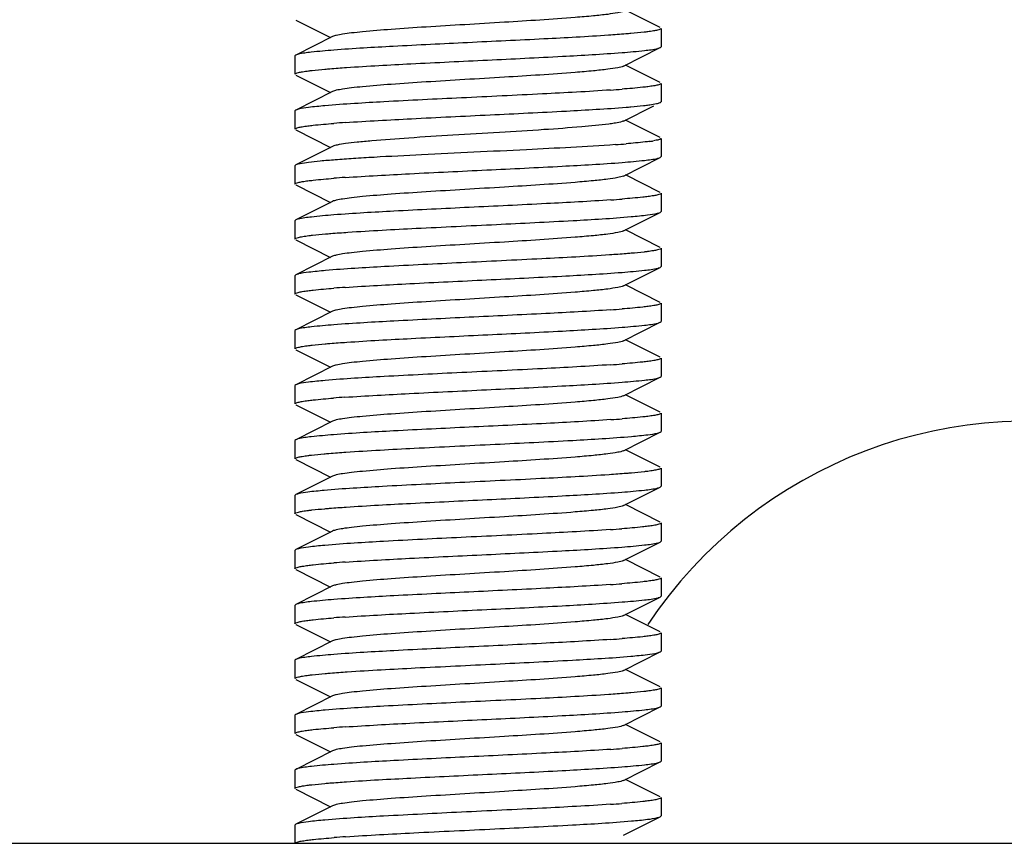
# Model space of a CAD drawing. Units: millimetres. Extents: x 30870 to 42219, y 2595 to 7877.
# Drawn here: x 35924 to 35950, y 6702 to 6724 of the extents above; entities that cross this region are included whole.
import ezdxf

# ---------------------------------------------------------------- set-up
doc = ezdxf.new("R2010")
doc.units = ezdxf.units.MM

msp = doc.modelspace()

# ---------------------------------------------------------------- linework, layer by layer
for p, q in [((35941.041, 6723.98), (35940.092, 6724.457)), ((35931.086, 6724.185), (35932.036, 6723.707)), ((35941.064, 6723.957), (35941.064, 6723.457)), ((35932.092, 6723.736), (35931.086, 6723.23)), ((35940.035, 6722.929), (35941.041, 6723.435)), ((35941.041, 6723.435), (35941.064, 6723.457)), ((35931.086, 6723.23), (35931.064, 6723.207)), ((35931.064, 6723.207), (35931.064, 6722.707)), ((35941.041, 6722.48), (35940.092, 6722.957)), ((35931.086, 6722.685), (35932.036, 6722.207)), ((35941.064, 6722.457), (35941.064, 6721.957)), ((35932.092, 6722.236), (35931.086, 6721.73)), ((35940.035, 6721.429), (35940.864, 6721.846)), ((35931.086, 6721.73), (35931.064, 6721.707)), ((35931.064, 6721.707), (35931.064, 6721.207)), ((35941.041, 6720.98), (35940.092, 6721.457)), ((35931.086, 6721.185), (35932.036, 6720.707)), ((35941.064, 6720.957), (35941.064, 6720.457)), ((35932.092, 6720.736), (35931.086, 6720.23)), ((35940.035, 6719.929), (35941.041, 6720.435)), ((35941.041, 6720.435), (35941.064, 6720.457)), ((35931.086, 6720.23), (35931.064, 6720.207)), ((35931.064, 6720.207), (35931.064, 6719.707)), ((35941.041, 6719.48), (35940.092, 6719.957)), ((35931.086, 6719.685), (35932.036, 6719.207)), ((35941.064, 6719.457), (35941.064, 6718.957)), ((35932.092, 6719.236), (35931.086, 6718.73)), ((35940.035, 6718.429), (35941.041, 6718.935)), ((35941.041, 6718.935), (35941.064, 6718.957)), ((35931.086, 6718.73), (35931.064, 6718.707)), ((35931.064, 6718.707), (35931.064, 6718.207)), ((35941.041, 6717.98), (35940.092, 6718.457)), ((35931.086, 6718.185), (35932.036, 6717.707)), ((35932.092, 6717.736), (35931.086, 6717.23)), ((35941.064, 6717.957), (35941.064, 6717.457)), ((35941.041, 6717.435), (35941.064, 6717.457)), ((35931.086, 6717.23), (35931.064, 6717.207)), ((35931.064, 6717.207), (35931.064, 6716.707)), ((35940.035, 6716.929), (35941.041, 6717.435)), ((35941.041, 6716.48), (35940.092, 6716.957)), ((35931.086, 6716.685), (35932.036, 6716.207)), ((35941.064, 6716.457), (35941.064, 6715.957)), ((35932.092, 6716.236), (35931.086, 6715.73)), ((35940.035, 6715.429), (35941.041, 6715.935)), ((35941.041, 6715.935), (35941.064, 6715.957)), ((35931.086, 6715.73), (35931.064, 6715.707)), ((35931.064, 6715.707), (35931.064, 6715.207)), ((35941.041, 6714.98), (35940.092, 6715.457)), ((35931.086, 6715.185), (35932.036, 6714.707)), ((35941.064, 6714.957), (35941.064, 6714.457)), ((35932.092, 6714.736), (35931.086, 6714.23)), ((35931.086, 6714.23), (35931.064, 6714.207)), ((35940.035, 6713.929), (35941.041, 6714.435)), ((35941.041, 6714.435), (35941.064, 6714.457)), ((35931.064, 6714.207), (35931.064, 6713.707)), ((35941.041, 6713.48), (35940.092, 6713.957)), ((35931.086, 6713.685), (35932.036, 6713.207)), ((35941.064, 6713.457), (35941.064, 6712.957)), ((35932.092, 6713.236), (35931.086, 6712.73)), ((35940.035, 6712.429), (35941.041, 6712.935)), ((35941.041, 6712.935), (35941.064, 6712.957)), ((35931.086, 6712.73), (35931.064, 6712.707)), ((35931.064, 6712.707), (35931.064, 6712.207)), ((35941.041, 6711.98), (35940.092, 6712.457)), ((35931.086, 6712.185), (35932.036, 6711.707)), ((35941.064, 6711.957), (35941.064, 6711.457)), ((35932.092, 6711.736), (35931.086, 6711.23)), ((35940.035, 6710.929), (35941.041, 6711.435)), ((35941.041, 6711.435), (35941.064, 6711.457)), ((35931.086, 6711.23), (35931.064, 6711.207)), ((35931.064, 6711.207), (35931.064, 6710.707)), ((35941.041, 6710.48), (35940.092, 6710.957)), ((35931.086, 6710.685), (35932.036, 6710.207)), ((35941.064, 6710.457), (35941.064, 6709.957)), ((35932.092, 6710.236), (35931.086, 6709.73)), ((35940.035, 6709.429), (35941.041, 6709.935)), ((35941.041, 6709.935), (35941.064, 6709.957)), ((35931.086, 6709.73), (35931.064, 6709.707)), ((35931.064, 6709.707), (35931.064, 6709.207)), ((35941.041, 6708.98), (35940.092, 6709.457)), ((35931.086, 6709.185), (35932.036, 6708.707)), ((35941.064, 6708.957), (35941.064, 6708.457)), ((35932.092, 6708.736), (35931.086, 6708.23)), ((35940.035, 6707.929), (35941.041, 6708.435)), ((35941.041, 6708.435), (35941.064, 6708.457)), ((35931.086, 6708.23), (35931.064, 6708.207)), ((35931.064, 6708.207), (35931.064, 6707.707)), ((35941.041, 6707.48), (35940.092, 6707.957)), ((35931.086, 6707.685), (35932.036, 6707.207)), ((35932.092, 6707.236), (35931.086, 6706.73)), ((35941.064, 6707.457), (35941.064, 6706.957)), ((35941.041, 6706.935), (35941.064, 6706.957)), ((35931.086, 6706.73), (35931.064, 6706.707)), ((35931.064, 6706.707), (35931.064, 6706.207)), ((35940.035, 6706.429), (35941.041, 6706.935)), ((35941.041, 6705.98), (35940.092, 6706.457)), ((35931.086, 6706.185), (35932.036, 6705.707)), ((35941.064, 6705.957), (35941.064, 6705.457)), ((35932.092, 6705.736), (35931.086, 6705.23)), ((35940.035, 6704.929), (35941.041, 6705.435)), ((35941.041, 6705.435), (35941.064, 6705.457)), ((35931.086, 6705.23), (35931.064, 6705.207)), ((35931.064, 6705.207), (35931.064, 6704.707)), ((35941.041, 6704.48), (35940.092, 6704.957)), ((35931.086, 6704.685), (35932.036, 6704.207)), ((35941.064, 6704.457), (35941.064, 6703.957)), ((35932.092, 6704.236), (35931.086, 6703.73)), ((35931.086, 6703.73), (35931.064, 6703.707)), ((35940.035, 6703.429), (35941.041, 6703.935)), ((35941.041, 6703.935), (35941.064, 6703.957)), ((35931.064, 6703.707), (35931.064, 6703.207)), ((35941.041, 6702.98), (35940.092, 6703.457)), ((35931.086, 6703.185), (35932.036, 6702.707)), ((35941.064, 6702.957), (35941.064, 6702.457)), ((35932.092, 6702.736), (35931.086, 6702.23)), ((35940.035, 6701.929), (35941.041, 6702.435)), ((35941.041, 6702.435), (35941.064, 6702.457)), ((35931.086, 6702.23), (35931.064, 6702.207)), ((35931.064, 6702.207), (35931.064, 6701.707)), ((36024.064, 6701.707), (35794.064, 6701.707))]:
    msp.add_line(p, q)
for centre, radius, start, end in [((36079.064, 6828.71), 206, 99.4449, 218.0688), ((36079.064, 6828.71), 142.5, 195.20543, 243.03253), ((36079.064, 6828.71), 144, 197.22158, 241.89958), ((35937.091, 6759.947), 37.76, 273.9417, 274.4154), ((35935.025, 6683.871), 37.607, 93.9445, 94.4211), ((35937.55, 6752.36), 31.656, 274.1064, 274.636), ((35940.279, 6724.361), 3.521, 277.8809, 279.3858), ((35935.012, 6682.55), 37.428, 93.9513, 94.4257), ((35937.118, 6756.583), 37.396, 273.9515, 274.4272), ((35935.024, 6679.381), 37.597, 93.9461, 94.4205), ((35937.088, 6753.995), 37.808, 273.9378, 274.416), ((35937.1, 6752.325), 37.638, 273.9449, 274.4194), ((35934.981, 6676.965), 37.012, 93.9621, 94.4398), ((35937.114, 6750.643), 37.455, 273.9539, 274.422), ((35951.095, 6700.741), 12.5, 4.4333, 146.2412), ((35937.076, 6748.153), 37.967, 273.9361, 274.4088), ((35935.021, 6671.923), 37.555, 93.9475, 94.4217), ((35937.073, 6746.694), 38.008, 273.9321, 274.4099), ((35935.018, 6670.462), 37.515, 93.9469, 94.4245), ((35937.105, 6744.761), 37.574, 273.9466, 274.4214), ((35935.023, 6667.394), 37.584, 93.9462, 94.4212), ((35937.108, 6741.721), 37.534, 273.9464, 274.4238), ((35937.083, 6740.553), 37.867, 273.9388, 274.412), ((35935.053, 6663.993), 37.986, 93.9355, 94.4083)]:
    msp.add_arc(centre, radius, start, end)
for points, knots in [([(35940.035, 6724.429), (35939.989, 6724.406), (35939.843, 6724.377), (35939.571, 6724.335), (35939.181, 6724.295), (35938.241, 6724.214), (35937.069, 6724.143), (35935.71, 6724.061), (35934.678, 6723.999), (35933.748, 6723.937), (35933.069, 6723.883), (35932.628, 6723.837), (35932.387, 6723.806), (35932.216, 6723.775), (35932.124, 6723.752), (35932.092, 6723.736)], [0, 0, 0, 0, 0.019667, 0.0547, 0.104215, 0.166618, 0.409385, 0.545483, 0.67825, 0.797938, 0.895774, 0.934216, 0.964678, 0.986706, 1, 1, 1, 1]), ([(35941.064, 6723.957), (35941.064, 6723.947), (35941.025, 6723.925), (35940.96, 6723.908), (35940.842, 6723.885), (35940.752, 6723.872), (35940.699, 6723.866)], [0, 0, 0, 0, 0.085222, 0.275533, 0.580493, 1, 1, 1, 1]), ([(35939.631, 6723.772), (35939.043, 6723.732), (35937.76, 6723.663), (35935.797, 6723.57), (35933.883, 6723.477), (35932.663, 6723.408), (35932.123, 6723.366)], [0, 0, 0, 0, 0.235042, 0.512795, 0.783859, 1, 1, 1, 1]), ([(35940.243, 6723.819), (35940.197, 6723.815), (35939.993, 6723.798), (35939.789, 6723.783), (35939.631, 6723.772)], [0, 0, 0, 0, 0.227143, 1, 1, 1, 1]), ([(35940.699, 6723.866), (35940.666, 6723.862), (35940.515, 6723.844), (35940.363, 6723.829), (35940.243, 6723.819)], [0, 0, 0, 0, 0.214933, 1, 1, 1, 1]), ([(35932.123, 6723.366), (35931.918, 6723.35), (35931.594, 6723.32), (35931.268, 6723.282), (35931.151, 6723.252)], [0, 0, 0, 0, 0.6301, 1, 1, 1, 1]), ([(35939.998, 6723.299), (35940.204, 6723.315), (35940.529, 6723.345), (35940.856, 6723.382), (35940.974, 6723.412)], [0, 0, 0, 0, 0.629065, 1, 1, 1, 1]), ([(35940.974, 6723.412), (35940.981, 6723.414), (35941.003, 6723.42), (35941.026, 6723.427), (35941.041, 6723.435)], [0, 0, 0, 0, 0.305594, 1, 1, 1, 1]), ([(35931.151, 6723.252), (35931.144, 6723.25), (35931.122, 6723.244), (35931.101, 6723.237), (35931.086, 6723.23)], [0, 0, 0, 0, 0.30443, 1, 1, 1, 1]), ([(35932.471, 6722.891), (35933.058, 6722.931), (35934.342, 6723.001), (35936.308, 6723.094), (35938.231, 6723.187), (35939.455, 6723.257), (35939.998, 6723.299)], [0, 0, 0, 0, 0.234132, 0.511807, 0.783297, 1, 1, 1, 1]), ([(35931.433, 6722.8), (35931.465, 6722.804), (35931.614, 6722.822), (35931.764, 6722.836), (35931.881, 6722.846)], [0, 0, 0, 0, 0.215638, 1, 1, 1, 1]), ([(35931.881, 6722.846), (35931.926, 6722.85), (35932.122, 6722.866), (35932.319, 6722.881), (35932.471, 6722.891)], [0, 0, 0, 0, 0.227685, 1, 1, 1, 1]), ([(35940.035, 6722.929), (35939.989, 6722.906), (35939.843, 6722.877), (35939.571, 6722.835), (35939.181, 6722.795), (35938.241, 6722.714), (35937.069, 6722.643), (35935.71, 6722.561), (35934.678, 6722.499), (35933.748, 6722.437), (35933.069, 6722.383), (35932.628, 6722.337), (35932.387, 6722.306), (35932.216, 6722.275), (35932.124, 6722.252), (35932.092, 6722.236)], [0, 0, 0, 0, 0.019675, 0.054704, 0.104221, 0.166626, 0.409392, 0.545492, 0.678251, 0.797941, 0.895791, 0.934211, 0.964692, 0.986713, 1, 1, 1, 1]), ([(35931.064, 6722.707), (35931.064, 6722.718), (35931.103, 6722.74), (35931.169, 6722.757), (35931.288, 6722.781), (35931.379, 6722.793), (35931.433, 6722.8)], [0, 0, 0, 0, 0.085026, 0.275361, 0.580408, 1, 1, 1, 1]), ([(35940.707, 6722.367), (35940.66, 6722.361), (35940.424, 6722.333), (35940.187, 6722.313), (35939.998, 6722.299)], [0, 0, 0, 0, 0.203336, 1, 1, 1, 1]), ([(35941.064, 6722.457), (35941.064, 6722.447), (35941.026, 6722.425), (35940.962, 6722.409), (35940.847, 6722.386), (35940.759, 6722.373), (35940.707, 6722.367)], [0, 0, 0, 0, 0.08564, 0.275996, 0.580789, 1, 1, 1, 1]), ([(35939.687, 6722.276), (35939.067, 6722.233), (35937.709, 6722.16), (35935.643, 6722.063), (35933.661, 6721.966), (35932.417, 6721.893), (35931.881, 6721.846)], [0, 0, 0, 0, 0.238442, 0.521781, 0.793651, 1, 1, 1, 1]), ([(35931.157, 6721.754), (35931.149, 6721.752), (35931.126, 6721.745), (35931.102, 6721.738), (35931.086, 6721.73)], [0, 0, 0, 0, 0.306983, 1, 1, 1, 1]), ([(35931.881, 6721.846), (35931.731, 6721.833), (35931.489, 6721.809), (35931.247, 6721.776), (35931.157, 6721.754)], [0, 0, 0, 0, 0.617051, 1, 1, 1, 1]), ([(35932.438, 6721.389), (35933.039, 6721.43), (35934.357, 6721.501), (35936.371, 6721.597), (35938.327, 6721.692), (35939.566, 6721.763), (35940.109, 6721.807)], [0, 0, 0, 0, 0.235279, 0.515337, 0.787352, 1, 1, 1, 1]), ([(35940.109, 6721.807), (35940.153, 6721.811), (35940.311, 6721.824), (35940.469, 6721.839), (35940.583, 6721.852)], [0, 0, 0, 0, 0.278926, 1, 1, 1, 1]), ([(35940.583, 6721.852), (35940.599, 6721.854), (35940.659, 6721.861), (35940.719, 6721.868), (35940.762, 6721.874)], [0, 0, 0, 0, 0.270806, 1, 1, 1, 1]), ([(35940.762, 6721.874), (35940.822, 6721.882), (35940.915, 6721.898), (35941.01, 6721.919), (35941.041, 6721.935)], [0, 0, 0, 0, 0.633693, 1, 1, 1, 1]), ([(35941.041, 6721.935), (35941.044, 6721.936), (35941.049, 6721.939), (35941.053, 6721.942), (35941.055, 6721.944)], [0, 0, 0, 0, 0.543151, 1, 1, 1, 1]), ([(35941.055, 6721.944), (35941.058, 6721.946), (35941.062, 6721.95), (35941.064, 6721.955), (35941.064, 6721.957)], [0, 0, 0, 0, 0.564676, 1, 1, 1, 1]), ([(35931.064, 6721.207), (35931.064, 6721.218), (35931.1, 6721.239), (35931.163, 6721.256), (35931.275, 6721.279), (35931.361, 6721.291), (35931.412, 6721.297)], [0, 0, 0, 0, 0.086005, 0.276329, 0.580964, 1, 1, 1, 1]), ([(35931.412, 6721.297), (35931.46, 6721.303), (35931.697, 6721.331), (35931.936, 6721.351), (35932.126, 6721.366)], [0, 0, 0, 0, 0.202517, 1, 1, 1, 1]), ([(35939.641, 6721.347), (35939.394, 6721.314), (35938.801, 6721.26), (35937.804, 6721.188), (35936.631, 6721.116), (35935.4, 6721.043), (35934.236, 6720.971), (35933.363, 6720.908), (35932.787, 6720.854), (35932.472, 6720.819), (35932.25, 6720.782), (35932.131, 6720.756), (35932.092, 6720.736)], [0, 0, 0, 0, 0.098784, 0.235257, 0.3958, 0.564179, 0.723382, 0.857333, 0.910478, 0.952585, 0.9826, 1, 1, 1, 1]), ([(35939.822, 6721.374), (35939.809, 6721.372), (35939.749, 6721.362), (35939.688, 6721.353), (35939.641, 6721.347)], [0, 0, 0, 0, 0.224937, 1, 1, 1, 1]), ([(35940.035, 6721.429), (35940.024, 6721.424), (35939.955, 6721.398), (35939.883, 6721.385), (35939.822, 6721.374)], [0, 0, 0, 0, 0.166593, 1, 1, 1, 1]), ([(35941.064, 6720.957), (35941.064, 6720.95), (35941.044, 6720.933), (35940.976, 6720.91), (35940.907, 6720.897), (35940.854, 6720.888)], [0, 0, 0, 0, 0.096449, 0.287521, 1, 1, 1, 1]), ([(35939.817, 6720.785), (35939.008, 6720.727), (35937.719, 6720.662), (35935.954, 6720.577), (35934.567, 6720.511), (35933.469, 6720.454), (35932.683, 6720.406), (35932.192, 6720.372), (35931.783, 6720.338), (35931.463, 6720.306), (35931.241, 6720.272), (35931.124, 6720.249), (35931.086, 6720.23)], [0, 0, 0, 0, 0.278001, 0.442344, 0.605596, 0.75412, 0.818912, 0.875528, 0.922796, 0.959718, 0.985587, 1, 1, 1, 1]), ([(35940.762, 6720.874), (35940.719, 6720.868), (35940.501, 6720.841), (35940.283, 6720.822), (35940.109, 6720.807)], [0, 0, 0, 0, 0.200355, 1, 1, 1, 1]), ([(35940.005, 6720.299), (35940.209, 6720.315), (35940.532, 6720.345), (35940.857, 6720.383), (35940.974, 6720.412)], [0, 0, 0, 0, 0.629106, 1, 1, 1, 1]), ([(35940.974, 6720.412), (35940.981, 6720.414), (35941.004, 6720.42), (35941.026, 6720.427), (35941.041, 6720.435)], [0, 0, 0, 0, 0.305338, 1, 1, 1, 1]), ([(35932.432, 6719.888), (35933.02, 6719.929), (35934.31, 6719.999), (35936.287, 6720.093), (35938.223, 6720.187), (35939.458, 6720.257), (35940.005, 6720.299)], [0, 0, 0, 0, 0.233023, 0.510912, 0.78304, 1, 1, 1, 1]), ([(35931.418, 6719.798), (35931.466, 6719.804), (35931.701, 6719.831), (35931.936, 6719.851), (35932.123, 6719.866)], [0, 0, 0, 0, 0.20337, 1, 1, 1, 1]), ([(35940.035, 6719.929), (35939.989, 6719.906), (35939.843, 6719.877), (35939.571, 6719.835), (35939.181, 6719.795), (35938.241, 6719.714), (35937.069, 6719.643), (35935.71, 6719.561), (35934.678, 6719.499), (35933.748, 6719.437), (35933.069, 6719.383), (35932.628, 6719.337), (35932.387, 6719.306), (35932.216, 6719.275), (35932.124, 6719.252), (35932.092, 6719.236)], [0, 0, 0, 0, 0.019645, 0.0547, 0.104195, 0.166617, 0.409372, 0.545475, 0.678241, 0.79792, 0.895759, 0.934203, 0.964676, 0.986684, 1, 1, 1, 1]), ([(35931.064, 6719.707), (35931.064, 6719.718), (35931.101, 6719.739), (35931.165, 6719.756), (35931.279, 6719.779), (35931.367, 6719.791), (35931.418, 6719.798)], [0, 0, 0, 0, 0.085711, 0.276069, 0.580833, 1, 1, 1, 1]), ([(35940.71, 6719.367), (35940.662, 6719.361), (35940.428, 6719.334), (35940.192, 6719.314), (35940.005, 6719.299)], [0, 0, 0, 0, 0.203312, 1, 1, 1, 1]), ([(35941.064, 6719.457), (35941.064, 6719.447), (35941.026, 6719.426), (35940.963, 6719.409), (35940.849, 6719.386), (35940.761, 6719.374), (35940.71, 6719.367)], [0, 0, 0, 0, 0.085747, 0.276104, 0.580853, 1, 1, 1, 1]), ([(35939.695, 6719.277), (35939.108, 6719.236), (35937.818, 6719.166), (35935.841, 6719.072), (35933.905, 6718.978), (35932.67, 6718.908), (35932.123, 6718.866)], [0, 0, 0, 0, 0.232988, 0.510823, 0.783001, 1, 1, 1, 1]), ([(35932.123, 6718.866), (35931.919, 6718.85), (35931.595, 6718.82), (35931.27, 6718.782), (35931.153, 6718.753)], [0, 0, 0, 0, 0.629019, 1, 1, 1, 1]), ([(35932.512, 6718.394), (35933.133, 6718.436), (35934.484, 6718.508), (35936.534, 6718.604), (35938.492, 6718.701), (35939.72, 6718.773), (35940.248, 6718.819)], [0, 0, 0, 0, 0.240788, 0.524056, 0.794666, 1, 1, 1, 1]), ([(35940.248, 6718.819), (35940.397, 6718.832), (35940.639, 6718.857), (35940.881, 6718.889), (35940.971, 6718.912)], [0, 0, 0, 0, 0.617314, 1, 1, 1, 1]), ([(35940.971, 6718.912), (35940.979, 6718.913), (35941.002, 6718.92), (35941.026, 6718.927), (35941.041, 6718.935)], [0, 0, 0, 0, 0.306661, 1, 1, 1, 1]), ([(35931.153, 6718.753), (35931.146, 6718.751), (35931.124, 6718.745), (35931.101, 6718.738), (35931.086, 6718.73)], [0, 0, 0, 0, 0.305457, 1, 1, 1, 1]), ([(35931.064, 6718.207), (35931.064, 6718.219), (35931.104, 6718.24), (35931.17, 6718.258), (35931.291, 6718.281), (35931.384, 6718.294), (35931.439, 6718.301)], [0, 0, 0, 0, 0.084763, 0.275079, 0.580232, 1, 1, 1, 1]), ([(35931.439, 6718.301), (35931.472, 6718.305), (35931.626, 6718.323), (35931.78, 6718.337), (35931.901, 6718.348)], [0, 0, 0, 0, 0.215291, 1, 1, 1, 1]), ([(35931.901, 6718.348), (35931.948, 6718.352), (35932.151, 6718.369), (35932.355, 6718.383), (35932.512, 6718.394)], [0, 0, 0, 0, 0.227581, 1, 1, 1, 1]), ([(35940.035, 6718.429), (35939.989, 6718.406), (35939.843, 6718.377), (35939.571, 6718.335), (35939.181, 6718.295), (35938.241, 6718.214), (35937.069, 6718.143), (35935.71, 6718.061), (35934.678, 6717.999), (35933.748, 6717.937), (35933.069, 6717.883), (35932.628, 6717.837), (35932.387, 6717.806), (35932.216, 6717.775), (35932.124, 6717.752), (35932.092, 6717.736)], [0, 0, 0, 0, 0.019669, 0.0547, 0.104217, 0.166619, 0.409387, 0.545485, 0.678251, 0.79794, 0.895777, 0.934216, 0.96468, 0.986708, 1, 1, 1, 1]), ([(35939.659, 6717.774), (35939.042, 6717.732), (35937.693, 6717.66), (35935.641, 6717.563), (35933.672, 6717.466), (35932.435, 6717.394), (35931.901, 6717.348)], [0, 0, 0, 0, 0.238858, 0.521643, 0.793031, 1, 1, 1, 1]), ([(35940.248, 6717.819), (35940.203, 6717.815), (35940.007, 6717.799), (35939.811, 6717.784), (35939.659, 6717.774)], [0, 0, 0, 0, 0.227665, 1, 1, 1, 1]), ([(35940.696, 6717.865), (35940.664, 6717.861), (35940.515, 6717.844), (35940.365, 6717.829), (35940.248, 6717.819)], [0, 0, 0, 0, 0.21553, 1, 1, 1, 1]), ([(35941.064, 6717.957), (35941.064, 6717.947), (35941.025, 6717.925), (35940.959, 6717.908), (35940.84, 6717.884), (35940.749, 6717.872), (35940.696, 6717.865)], [0, 0, 0, 0, 0.0851, 0.27543, 0.580446, 1, 1, 1, 1]), ([(35931.157, 6717.254), (35931.15, 6717.252), (35931.126, 6717.245), (35931.102, 6717.238), (35931.086, 6717.23)], [0, 0, 0, 0, 0.307154, 1, 1, 1, 1]), ([(35931.901, 6717.348), (35931.747, 6717.334), (35931.499, 6717.31), (35931.25, 6717.277), (35931.157, 6717.254)], [0, 0, 0, 0, 0.617894, 1, 1, 1, 1]), ([(35932.437, 6716.889), (35933.024, 6716.929), (35934.311, 6716.999), (35936.285, 6717.093), (35938.219, 6717.186), (35939.452, 6717.256), (35939.999, 6717.299)], [0, 0, 0, 0, 0.233042, 0.510751, 0.782844, 1, 1, 1, 1]), ([(35939.999, 6717.299), (35940.204, 6717.315), (35940.53, 6717.345), (35940.857, 6717.382), (35940.975, 6717.412)], [0, 0, 0, 0, 0.629511, 1, 1, 1, 1]), ([(35940.975, 6717.412), (35940.982, 6717.414), (35941.004, 6717.42), (35941.026, 6717.427), (35941.041, 6717.435)], [0, 0, 0, 0, 0.305165, 1, 1, 1, 1]), ([(35940.035, 6716.929), (35939.989, 6716.906), (35939.843, 6716.877), (35939.571, 6716.835), (35939.181, 6716.795), (35938.241, 6716.714), (35937.069, 6716.643), (35935.71, 6716.561), (35934.678, 6716.499), (35933.748, 6716.437), (35933.069, 6716.383), (35932.628, 6716.337), (35932.387, 6716.306), (35932.216, 6716.275), (35932.124, 6716.252), (35932.092, 6716.236)], [0, 0, 0, 0, 0.019673, 0.054705, 0.104219, 0.166626, 0.409391, 0.545492, 0.678251, 0.797939, 0.895791, 0.93421, 0.964693, 0.986711, 1, 1, 1, 1]), ([(35931.064, 6716.707), (35931.064, 6716.718), (35931.101, 6716.739), (35931.165, 6716.756), (35931.279, 6716.779), (35931.367, 6716.791), (35931.419, 6716.798)], [0, 0, 0, 0, 0.085695, 0.276049, 0.580819, 1, 1, 1, 1]), ([(35931.419, 6716.798), (35931.466, 6716.804), (35931.702, 6716.832), (35931.938, 6716.851), (35932.126, 6716.866)], [0, 0, 0, 0, 0.203302, 1, 1, 1, 1]), ([(35940.71, 6716.367), (35940.662, 6716.361), (35940.425, 6716.333), (35940.188, 6716.313), (35939.999, 6716.299)], [0, 0, 0, 0, 0.203053, 1, 1, 1, 1]), ([(35941.064, 6716.457), (35941.064, 6716.447), (35941.026, 6716.426), (35940.963, 6716.409), (35940.849, 6716.386), (35940.761, 6716.374), (35940.71, 6716.367)], [0, 0, 0, 0, 0.085757, 0.276111, 0.580856, 1, 1, 1, 1]), ([(35939.684, 6716.276), (35939.097, 6716.235), (35937.809, 6716.166), (35935.836, 6716.072), (35933.904, 6715.978), (35932.672, 6715.908), (35932.126, 6715.866)], [0, 0, 0, 0, 0.233314, 0.511102, 0.783038, 1, 1, 1, 1]), ([(35932.126, 6715.866), (35931.921, 6715.85), (35931.597, 6715.82), (35931.271, 6715.783), (35931.153, 6715.753)], [0, 0, 0, 0, 0.629144, 1, 1, 1, 1]), ([(35940.001, 6715.799), (35940.206, 6715.815), (35940.53, 6715.845), (35940.856, 6715.882), (35940.974, 6715.912)], [0, 0, 0, 0, 0.629081, 1, 1, 1, 1]), ([(35940.974, 6715.912), (35940.981, 6715.914), (35941.004, 6715.92), (35941.026, 6715.927), (35941.041, 6715.935)], [0, 0, 0, 0, 0.305507, 1, 1, 1, 1]), ([(35931.153, 6715.753), (35931.146, 6715.751), (35931.124, 6715.745), (35931.101, 6715.738), (35931.086, 6715.73)], [0, 0, 0, 0, 0.305432, 1, 1, 1, 1]), ([(35932.476, 6715.391), (35933.063, 6715.432), (35934.348, 6715.501), (35936.314, 6715.594), (35938.234, 6715.687), (35939.458, 6715.757), (35940.001, 6715.799)], [0, 0, 0, 0, 0.234341, 0.512056, 0.783456, 1, 1, 1, 1]), ([(35931.064, 6715.207), (35931.064, 6715.218), (35931.103, 6715.24), (35931.169, 6715.257), (35931.289, 6715.281), (35931.38, 6715.293), (35931.434, 6715.3)], [0, 0, 0, 0, 0.084965, 0.275297, 0.58037, 1, 1, 1, 1]), ([(35931.434, 6715.3), (35931.467, 6715.304), (35931.616, 6715.322), (35931.767, 6715.336), (35931.885, 6715.346)], [0, 0, 0, 0, 0.215619, 1, 1, 1, 1]), ([(35931.885, 6715.346), (35931.929, 6715.35), (35932.127, 6715.367), (35932.324, 6715.381), (35932.476, 6715.391)], [0, 0, 0, 0, 0.227715, 1, 1, 1, 1]), ([(35940.035, 6715.429), (35939.989, 6715.406), (35939.844, 6715.377), (35939.571, 6715.335), (35939.181, 6715.295), (35938.241, 6715.214), (35937.069, 6715.143), (35935.71, 6715.061), (35934.678, 6714.999), (35933.748, 6714.937), (35933.069, 6714.883), (35932.628, 6714.837), (35932.388, 6714.806), (35932.216, 6714.775), (35932.124, 6714.752), (35932.092, 6714.736)], [0, 0, 0, 0, 0.019652, 0.054709, 0.104194, 0.166616, 0.409366, 0.545473, 0.678235, 0.797917, 0.89577, 0.934198, 0.964691, 0.986689, 1, 1, 1, 1]), ([(35939.69, 6714.776), (35939.07, 6714.733), (35937.713, 6714.661), (35935.648, 6714.563), (35933.666, 6714.466), (35932.421, 6714.393), (35931.885, 6714.346)], [0, 0, 0, 0, 0.238269, 0.521525, 0.793446, 1, 1, 1, 1]), ([(35940.708, 6714.867), (35940.66, 6714.861), (35940.425, 6714.833), (35940.189, 6714.813), (35940.001, 6714.799)], [0, 0, 0, 0, 0.203325, 1, 1, 1, 1]), ([(35941.064, 6714.957), (35941.064, 6714.947), (35941.026, 6714.926), (35940.963, 6714.909), (35940.848, 6714.886), (35940.76, 6714.874), (35940.708, 6714.867)], [0, 0, 0, 0, 0.085677, 0.276033, 0.580812, 1, 1, 1, 1]), ([(35931.157, 6714.254), (35931.15, 6714.252), (35931.126, 6714.245), (35931.102, 6714.238), (35931.086, 6714.23)], [0, 0, 0, 0, 0.307089, 1, 1, 1, 1]), ([(35931.885, 6714.346), (35931.734, 6714.333), (35931.491, 6714.309), (35931.248, 6714.276), (35931.157, 6714.254)], [0, 0, 0, 0, 0.617111, 1, 1, 1, 1]), ([(35932.423, 6713.888), (35933.011, 6713.929), (35934.3, 6713.999), (35936.278, 6714.092), (35938.217, 6714.186), (35939.454, 6714.257), (35940.002, 6714.299)], [0, 0, 0, 0, 0.232659, 0.510472, 0.782806, 1, 1, 1, 1]), ([(35940.002, 6714.299), (35940.206, 6714.315), (35940.531, 6714.345), (35940.856, 6714.382), (35940.973, 6714.412)], [0, 0, 0, 0, 0.628763, 1, 1, 1, 1]), ([(35940.973, 6714.412), (35940.98, 6714.414), (35941.003, 6714.42), (35941.026, 6714.427), (35941.041, 6714.435)], [0, 0, 0, 0, 0.305751, 1, 1, 1, 1]), ([(35931.064, 6713.707), (35931.064, 6713.718), (35931.101, 6713.739), (35931.164, 6713.756), (35931.277, 6713.779), (35931.364, 6713.791), (35931.415, 6713.798)], [0, 0, 0, 0, 0.085857, 0.276217, 0.580921, 1, 1, 1, 1]), ([(35931.415, 6713.798), (35931.463, 6713.804), (35931.696, 6713.831), (35931.929, 6713.851), (35932.116, 6713.865)], [0, 0, 0, 0, 0.203297, 1, 1, 1, 1]), ([(35940.035, 6713.929), (35939.989, 6713.906), (35939.843, 6713.877), (35939.571, 6713.835), (35939.181, 6713.795), (35938.241, 6713.714), (35937.069, 6713.643), (35935.71, 6713.561), (35934.678, 6713.499), (35933.748, 6713.437), (35933.069, 6713.383), (35932.628, 6713.337), (35932.387, 6713.306), (35932.216, 6713.275), (35932.124, 6713.252), (35932.092, 6713.236)], [0, 0, 0, 0, 0.019647, 0.0547, 0.104197, 0.166617, 0.409373, 0.545475, 0.678242, 0.797922, 0.89576, 0.934205, 0.964675, 0.986686, 1, 1, 1, 1]), ([(35941.064, 6713.457), (35941.064, 6713.447), (35941.026, 6713.425), (35940.962, 6713.409), (35940.847, 6713.385), (35940.758, 6713.373), (35940.706, 6713.367)], [0, 0, 0, 0, 0.085591, 0.275942, 0.580756, 1, 1, 1, 1]), ([(35939.697, 6713.277), (35939.108, 6713.236), (35937.816, 6713.166), (35935.836, 6713.072), (35933.898, 6712.978), (35932.662, 6712.908), (35932.116, 6712.865)], [0, 0, 0, 0, 0.233089, 0.511129, 0.783295, 1, 1, 1, 1]), ([(35940.706, 6713.367), (35940.659, 6713.361), (35940.424, 6713.333), (35940.189, 6713.314), (35940.002, 6713.299)], [0, 0, 0, 0, 0.203593, 1, 1, 1, 1]), ([(35932.116, 6712.865), (35931.913, 6712.849), (35931.591, 6712.82), (35931.269, 6712.782), (35931.153, 6712.753)], [0, 0, 0, 0, 0.629124, 1, 1, 1, 1]), ([(35940.256, 6712.82), (35940.405, 6712.833), (35940.645, 6712.857), (35940.885, 6712.89), (35940.975, 6712.912)], [0, 0, 0, 0, 0.61857, 1, 1, 1, 1]), ([(35940.975, 6712.912), (35940.981, 6712.914), (35941.004, 6712.92), (35941.026, 6712.927), (35941.041, 6712.935)], [0, 0, 0, 0, 0.305203, 1, 1, 1, 1]), ([(35931.153, 6712.753), (35931.146, 6712.751), (35931.123, 6712.745), (35931.101, 6712.737), (35931.086, 6712.73)], [0, 0, 0, 0, 0.305098, 1, 1, 1, 1]), ([(35932.456, 6712.39), (35933.077, 6712.433), (35934.437, 6712.505), (35936.503, 6712.603), (35938.481, 6712.7), (35939.722, 6712.773), (35940.256, 6712.82)], [0, 0, 0, 0, 0.239179, 0.52272, 0.794288, 1, 1, 1, 1]), ([(35931.417, 6712.298), (35931.448, 6712.302), (35931.595, 6712.32), (35931.742, 6712.334), (35931.857, 6712.344)], [0, 0, 0, 0, 0.214962, 1, 1, 1, 1]), ([(35931.857, 6712.344), (35931.902, 6712.348), (35932.102, 6712.365), (35932.302, 6712.379), (35932.456, 6712.39)], [0, 0, 0, 0, 0.226828, 1, 1, 1, 1]), ([(35940.035, 6712.429), (35939.989, 6712.406), (35939.843, 6712.377), (35939.571, 6712.335), (35939.181, 6712.295), (35938.241, 6712.214), (35937.069, 6712.143), (35935.71, 6712.061), (35934.678, 6711.999), (35933.748, 6711.937), (35933.069, 6711.883), (35932.628, 6711.837), (35932.387, 6711.806), (35932.216, 6711.775), (35932.124, 6711.752), (35932.092, 6711.736)], [0, 0, 0, 0, 0.019672, 0.0547, 0.104219, 0.16662, 0.409389, 0.545486, 0.678252, 0.797941, 0.895779, 0.934216, 0.964681, 0.986711, 1, 1, 1, 1]), ([(35931.064, 6712.207), (35931.064, 6712.218), (35931.101, 6712.239), (35931.164, 6712.256), (35931.278, 6712.279), (35931.366, 6712.291), (35931.417, 6712.298)], [0, 0, 0, 0, 0.085766, 0.276099, 0.580836, 1, 1, 1, 1]), ([(35940.256, 6711.82), (35940.21, 6711.816), (35940.008, 6711.799), (35939.806, 6711.784), (35939.65, 6711.773)], [0, 0, 0, 0, 0.227006, 1, 1, 1, 1]), ([(35940.704, 6711.866), (35940.672, 6711.862), (35940.523, 6711.844), (35940.373, 6711.83), (35940.256, 6711.82)], [0, 0, 0, 0, 0.214924, 1, 1, 1, 1]), ([(35941.064, 6711.957), (35941.064, 6711.947), (35941.026, 6711.925), (35940.961, 6711.908), (35940.846, 6711.885), (35940.757, 6711.873), (35940.704, 6711.866)], [0, 0, 0, 0, 0.085476, 0.275795, 0.580651, 1, 1, 1, 1]), ([(35939.65, 6711.773), (35939.026, 6711.731), (35937.665, 6711.658), (35935.598, 6711.561), (35933.624, 6711.464), (35932.387, 6711.391), (35931.857, 6711.344)], [0, 0, 0, 0, 0.240237, 0.524116, 0.795297, 1, 1, 1, 1]), ([(35931.152, 6711.252), (35931.145, 6711.251), (35931.123, 6711.244), (35931.101, 6711.237), (35931.086, 6711.23)], [0, 0, 0, 0, 0.304668, 1, 1, 1, 1]), ([(35931.857, 6711.344), (35931.711, 6711.331), (35931.475, 6711.307), (35931.239, 6711.275), (35931.152, 6711.252)], [0, 0, 0, 0, 0.618402, 1, 1, 1, 1]), ([(35932.463, 6710.891), (35933.05, 6710.931), (35934.334, 6711), (35936.3, 6711.093), (35938.224, 6711.187), (35939.451, 6711.256), (35939.995, 6711.298)], [0, 0, 0, 0, 0.233824, 0.511433, 0.78305, 1, 1, 1, 1]), ([(35939.995, 6711.298), (35940.201, 6711.314), (35940.527, 6711.344), (35940.855, 6711.382), (35940.973, 6711.412)], [0, 0, 0, 0, 0.629045, 1, 1, 1, 1]), ([(35940.973, 6711.412), (35940.98, 6711.414), (35941.003, 6711.42), (35941.026, 6711.427), (35941.041, 6711.435)], [0, 0, 0, 0, 0.305735, 1, 1, 1, 1]), ([(35931.064, 6710.707), (35931.064, 6710.718), (35931.102, 6710.74), (35931.168, 6710.757), (35931.286, 6710.781), (35931.377, 6710.793), (35931.43, 6710.799)], [0, 0, 0, 0, 0.085137, 0.275477, 0.580479, 1, 1, 1, 1]), ([(35931.43, 6710.799), (35931.462, 6710.804), (35931.61, 6710.821), (35931.759, 6710.835), (35931.875, 6710.845)], [0, 0, 0, 0, 0.215653, 1, 1, 1, 1]), ([(35931.875, 6710.845), (35931.92, 6710.849), (35932.116, 6710.866), (35932.312, 6710.88), (35932.463, 6710.891)], [0, 0, 0, 0, 0.227591, 1, 1, 1, 1]), ([(35940.035, 6710.929), (35939.989, 6710.906), (35939.843, 6710.877), (35939.571, 6710.835), (35939.181, 6710.795), (35938.241, 6710.714), (35937.069, 6710.643), (35935.71, 6710.561), (35934.678, 6710.499), (35933.748, 6710.437), (35933.069, 6710.383), (35932.628, 6710.337), (35932.387, 6710.306), (35932.216, 6710.275), (35932.124, 6710.252), (35932.092, 6710.236)], [0, 0, 0, 0, 0.019671, 0.054705, 0.104217, 0.166626, 0.40939, 0.545491, 0.67825, 0.797938, 0.89579, 0.934208, 0.964694, 0.986709, 1, 1, 1, 1]), ([(35941.064, 6710.457), (35941.064, 6710.447), (35941.026, 6710.425), (35940.962, 6710.408), (35940.847, 6710.385), (35940.758, 6710.373), (35940.706, 6710.367)], [0, 0, 0, 0, 0.085581, 0.275935, 0.580754, 1, 1, 1, 1]), ([(35939.682, 6710.276), (35939.062, 6710.233), (35937.702, 6710.16), (35935.635, 6710.063), (35933.654, 6709.965), (35932.41, 6709.892), (35931.875, 6709.845)], [0, 0, 0, 0, 0.238736, 0.522216, 0.793998, 1, 1, 1, 1]), ([(35940.706, 6710.367), (35940.658, 6710.36), (35940.421, 6710.333), (35940.184, 6710.313), (35939.995, 6710.298)], [0, 0, 0, 0, 0.203348, 1, 1, 1, 1]), ([(35939.995, 6709.799), (35940.202, 6709.814), (35940.529, 6709.845), (35940.857, 6709.882), (35940.975, 6709.912)], [0, 0, 0, 0, 0.629634, 1, 1, 1, 1]), ([(35940.975, 6709.912), (35940.982, 6709.914), (35941.004, 6709.92), (35941.026, 6709.928), (35941.041, 6709.935)], [0, 0, 0, 0, 0.30516, 1, 1, 1, 1]), ([(35931.156, 6709.753), (35931.149, 6709.752), (35931.125, 6709.745), (35931.102, 6709.738), (35931.086, 6709.73)], [0, 0, 0, 0, 0.30678, 1, 1, 1, 1]), ([(35931.875, 6709.845), (35931.727, 6709.832), (35931.486, 6709.808), (35931.246, 6709.776), (35931.156, 6709.753)], [0, 0, 0, 0, 0.616975, 1, 1, 1, 1]), ([(35932.436, 6709.389), (35933.022, 6709.429), (35934.309, 6709.499), (35936.282, 6709.593), (35938.215, 6709.686), (35939.449, 6709.756), (35939.995, 6709.799)], [0, 0, 0, 0, 0.232945, 0.510586, 0.782695, 1, 1, 1, 1]), ([(35940.035, 6709.429), (35939.989, 6709.406), (35939.843, 6709.377), (35939.571, 6709.335), (35939.181, 6709.295), (35938.241, 6709.214), (35937.069, 6709.143), (35935.71, 6709.061), (35934.678, 6708.999), (35933.748, 6708.937), (35933.069, 6708.883), (35932.628, 6708.837), (35932.387, 6708.806), (35932.216, 6708.775), (35932.124, 6708.752), (35932.092, 6708.736)], [0, 0, 0, 0, 0.019648, 0.054706, 0.104196, 0.166623, 0.409374, 0.545481, 0.678242, 0.797921, 0.895769, 0.934199, 0.96469, 0.986687, 1, 1, 1, 1]), ([(35931.064, 6709.207), (35931.064, 6709.218), (35931.101, 6709.239), (35931.165, 6709.256), (35931.279, 6709.279), (35931.367, 6709.291), (35931.418, 6709.298)], [0, 0, 0, 0, 0.085711, 0.276063, 0.580826, 1, 1, 1, 1]), ([(35931.418, 6709.298), (35931.466, 6709.304), (35931.701, 6709.332), (35931.937, 6709.351), (35932.126, 6709.366)], [0, 0, 0, 0, 0.203285, 1, 1, 1, 1]), ([(35940.709, 6708.867), (35940.661, 6708.861), (35940.424, 6708.833), (35940.185, 6708.813), (35939.995, 6708.799)], [0, 0, 0, 0, 0.202988, 1, 1, 1, 1]), ([(35941.064, 6708.957), (35941.064, 6708.947), (35941.026, 6708.926), (35940.963, 6708.909), (35940.849, 6708.886), (35940.761, 6708.874), (35940.709, 6708.867)], [0, 0, 0, 0, 0.085732, 0.276083, 0.580838, 1, 1, 1, 1]), ([(35939.679, 6708.775), (35939.092, 6708.735), (35937.804, 6708.665), (35935.832, 6708.572), (35933.901, 6708.478), (35932.671, 6708.408), (35932.126, 6708.366)], [0, 0, 0, 0, 0.233481, 0.511271, 0.783127, 1, 1, 1, 1]), ([(35932.126, 6708.366), (35931.921, 6708.35), (35931.596, 6708.32), (35931.27, 6708.282), (35931.153, 6708.253)], [0, 0, 0, 0, 0.629199, 1, 1, 1, 1]), ([(35932.436, 6707.889), (35933.023, 6707.929), (35934.312, 6707.999), (35936.287, 6708.093), (35938.222, 6708.186), (35939.455, 6708.257), (35940.002, 6708.299)], [0, 0, 0, 0, 0.233078, 0.510893, 0.782958, 1, 1, 1, 1]), ([(35940.002, 6708.299), (35940.206, 6708.315), (35940.531, 6708.345), (35940.857, 6708.382), (35940.974, 6708.412)], [0, 0, 0, 0, 0.629088, 1, 1, 1, 1]), ([(35940.974, 6708.412), (35940.981, 6708.414), (35941.004, 6708.42), (35941.026, 6708.427), (35941.041, 6708.435)], [0, 0, 0, 0, 0.305461, 1, 1, 1, 1]), ([(35931.153, 6708.253), (35931.146, 6708.251), (35931.124, 6708.245), (35931.101, 6708.238), (35931.086, 6708.23)], [0, 0, 0, 0, 0.305357, 1, 1, 1, 1]), ([(35931.064, 6707.707), (35931.064, 6707.718), (35931.101, 6707.739), (35931.164, 6707.756), (35931.278, 6707.779), (35931.366, 6707.791), (35931.417, 6707.798)], [0, 0, 0, 0, 0.085763, 0.276122, 0.580865, 1, 1, 1, 1]), ([(35931.417, 6707.798), (35931.465, 6707.804), (35931.7, 6707.831), (35931.936, 6707.851), (35932.124, 6707.866)], [0, 0, 0, 0, 0.203217, 1, 1, 1, 1]), ([(35940.035, 6707.929), (35939.989, 6707.906), (35939.843, 6707.877), (35939.571, 6707.835), (35939.181, 6707.795), (35938.241, 6707.714), (35937.069, 6707.643), (35935.71, 6707.561), (35934.678, 6707.499), (35933.748, 6707.437), (35933.069, 6707.383), (35932.628, 6707.337), (35932.387, 6707.306), (35932.216, 6707.275), (35932.124, 6707.252), (35932.092, 6707.236)], [0, 0, 0, 0, 0.01965, 0.0547, 0.104199, 0.166616, 0.409374, 0.545476, 0.678244, 0.797923, 0.895761, 0.934207, 0.964674, 0.986688, 1, 1, 1, 1]), ([(35939.691, 6707.276), (35939.104, 6707.236), (35937.815, 6707.166), (35935.839, 6707.072), (35933.904, 6706.978), (35932.67, 6706.908), (35932.124, 6706.866)], [0, 0, 0, 0, 0.233112, 0.510924, 0.783028, 1, 1, 1, 1]), ([(35940.709, 6707.367), (35940.661, 6707.361), (35940.426, 6707.333), (35940.19, 6707.314), (35940.002, 6707.299)], [0, 0, 0, 0, 0.203321, 1, 1, 1, 1]), ([(35941.064, 6707.457), (35941.064, 6707.447), (35941.026, 6707.426), (35940.963, 6707.409), (35940.848, 6707.386), (35940.76, 6707.374), (35940.709, 6707.367)], [0, 0, 0, 0, 0.085696, 0.276052, 0.580822, 1, 1, 1, 1]), ([(35931.153, 6706.753), (35931.146, 6706.751), (35931.123, 6706.745), (35931.101, 6706.737), (35931.086, 6706.73)], [0, 0, 0, 0, 0.305292, 1, 1, 1, 1]), ([(35932.124, 6706.866), (35931.919, 6706.85), (35931.595, 6706.82), (35931.27, 6706.782), (35931.153, 6706.753)], [0, 0, 0, 0, 0.62922, 1, 1, 1, 1]), ([(35932.492, 6706.393), (35933.111, 6706.435), (35934.461, 6706.507), (35936.511, 6706.603), (35938.474, 6706.7), (35939.706, 6706.772), (35940.237, 6706.818)], [0, 0, 0, 0, 0.239872, 0.522886, 0.793854, 1, 1, 1, 1]), ([(35940.237, 6706.818), (35940.388, 6706.831), (35940.634, 6706.856), (35940.879, 6706.889), (35940.971, 6706.911)], [0, 0, 0, 0, 0.617527, 1, 1, 1, 1]), ([(35940.971, 6706.911), (35940.978, 6706.913), (35941.002, 6706.92), (35941.026, 6706.927), (35941.041, 6706.935)], [0, 0, 0, 0, 0.306993, 1, 1, 1, 1]), ([(35940.035, 6706.429), (35939.989, 6706.406), (35939.843, 6706.377), (35939.571, 6706.335), (35939.181, 6706.295), (35938.241, 6706.214), (35937.069, 6706.143), (35935.71, 6706.061), (35934.678, 6705.999), (35933.748, 6705.937), (35933.069, 6705.883), (35932.628, 6705.837), (35932.387, 6705.806), (35932.216, 6705.775), (35932.124, 6705.752), (35932.092, 6705.736)], [0, 0, 0, 0, 0.019674, 0.054701, 0.104221, 0.166621, 0.40939, 0.545488, 0.678252, 0.797942, 0.895782, 0.934216, 0.964683, 0.986713, 1, 1, 1, 1]), ([(35931.064, 6706.207), (35931.064, 6706.218), (35931.103, 6706.24), (35931.169, 6706.257), (35931.289, 6706.281), (35931.381, 6706.293), (35931.435, 6706.3)], [0, 0, 0, 0, 0.084923, 0.275244, 0.580332, 1, 1, 1, 1]), ([(35931.435, 6706.3), (35931.468, 6706.304), (35931.619, 6706.322), (35931.772, 6706.336), (35931.891, 6706.347)], [0, 0, 0, 0, 0.215381, 1, 1, 1, 1]), ([(35931.891, 6706.347), (35931.937, 6706.351), (35932.137, 6706.367), (35932.337, 6706.382), (35932.492, 6706.393)], [0, 0, 0, 0, 0.227617, 1, 1, 1, 1]), ([(35941.064, 6705.957), (35941.064, 6705.946), (35941.024, 6705.925), (35940.958, 6705.907), (35940.838, 6705.884), (35940.746, 6705.872), (35940.692, 6705.865)], [0, 0, 0, 0, 0.084909, 0.275233, 0.580327, 1, 1, 1, 1]), ([(35939.638, 6705.773), (35939.019, 6705.73), (35937.669, 6705.658), (35935.618, 6705.562), (35933.655, 6705.465), (35932.422, 6705.393), (35931.891, 6705.347)], [0, 0, 0, 0, 0.239788, 0.522793, 0.793801, 1, 1, 1, 1]), ([(35940.237, 6705.818), (35940.191, 6705.814), (35939.992, 6705.798), (35939.792, 6705.783), (35939.638, 6705.773)], [0, 0, 0, 0, 0.227656, 1, 1, 1, 1]), ([(35940.692, 6705.865), (35940.659, 6705.861), (35940.508, 6705.843), (35940.356, 6705.829), (35940.237, 6705.818)], [0, 0, 0, 0, 0.215446, 1, 1, 1, 1]), ([(35931.891, 6705.347), (35931.739, 6705.334), (35931.494, 6705.309), (35931.248, 6705.276), (35931.157, 6705.254)], [0, 0, 0, 0, 0.617677, 1, 1, 1, 1]), ([(35940.003, 6705.299), (35940.208, 6705.315), (35940.532, 6705.345), (35940.857, 6705.383), (35940.974, 6705.412)], [0, 0, 0, 0, 0.629275, 1, 1, 1, 1]), ([(35940.974, 6705.412), (35940.981, 6705.414), (35941.004, 6705.42), (35941.026, 6705.427), (35941.041, 6705.435)], [0, 0, 0, 0, 0.305244, 1, 1, 1, 1]), ([(35931.157, 6705.254), (35931.149, 6705.252), (35931.125, 6705.245), (35931.102, 6705.238), (35931.086, 6705.23)], [0, 0, 0, 0, 0.306891, 1, 1, 1, 1]), ([(35932.437, 6704.889), (35933.024, 6704.929), (35934.313, 6704.999), (35936.288, 6705.093), (35938.223, 6705.187), (35939.457, 6705.257), (35940.003, 6705.299)], [0, 0, 0, 0, 0.233115, 0.510916, 0.783016, 1, 1, 1, 1]), ([(35931.064, 6704.707), (35931.064, 6704.718), (35931.101, 6704.739), (35931.165, 6704.756), (35931.279, 6704.779), (35931.367, 6704.791), (35931.419, 6704.798)], [0, 0, 0, 0, 0.085691, 0.276048, 0.580821, 1, 1, 1, 1]), ([(35931.419, 6704.798), (35931.467, 6704.804), (35931.702, 6704.832), (35931.938, 6704.851), (35932.126, 6704.866)], [0, 0, 0, 0, 0.203328, 1, 1, 1, 1]), ([(35940.035, 6704.929), (35939.989, 6704.906), (35939.843, 6704.877), (35939.571, 6704.835), (35939.181, 6704.795), (35938.241, 6704.714), (35937.069, 6704.643), (35935.71, 6704.561), (35934.678, 6704.499), (35933.748, 6704.437), (35933.069, 6704.383), (35932.628, 6704.337), (35932.387, 6704.306), (35932.216, 6704.275), (35932.124, 6704.252), (35932.092, 6704.236)], [0, 0, 0, 0, 0.019669, 0.054705, 0.104215, 0.166626, 0.409388, 0.545491, 0.678249, 0.797936, 0.89579, 0.934208, 0.964696, 0.986707, 1, 1, 1, 1]), ([(35939.691, 6704.276), (35939.104, 6704.236), (35937.815, 6704.166), (35935.84, 6704.072), (35933.906, 6703.979), (35932.672, 6703.908), (35932.126, 6703.866)], [0, 0, 0, 0, 0.23309, 0.510901, 0.782958, 1, 1, 1, 1]), ([(35940.71, 6704.367), (35940.662, 6704.361), (35940.427, 6704.334), (35940.191, 6704.314), (35940.003, 6704.299)], [0, 0, 0, 0, 0.203195, 1, 1, 1, 1]), ([(35941.064, 6704.457), (35941.064, 6704.447), (35941.027, 6704.426), (35940.963, 6704.409), (35940.849, 6704.386), (35940.761, 6704.374), (35940.71, 6704.367)], [0, 0, 0, 0, 0.085766, 0.276123, 0.580864, 1, 1, 1, 1]), ([(35931.153, 6703.753), (35931.146, 6703.751), (35931.124, 6703.745), (35931.101, 6703.738), (35931.086, 6703.73)], [0, 0, 0, 0, 0.305495, 1, 1, 1, 1]), ([(35932.126, 6703.866), (35931.921, 6703.85), (35931.597, 6703.82), (35931.271, 6703.783), (35931.153, 6703.753)], [0, 0, 0, 0, 0.629066, 1, 1, 1, 1]), ([(35932.467, 6703.391), (35933.054, 6703.431), (35934.338, 6703.5), (35936.304, 6703.594), (35938.227, 6703.687), (35939.453, 6703.757), (35939.996, 6703.799)], [0, 0, 0, 0, 0.233973, 0.511614, 0.783169, 1, 1, 1, 1]), ([(35939.996, 6703.799), (35940.202, 6703.814), (35940.528, 6703.845), (35940.856, 6703.882), (35940.973, 6703.912)], [0, 0, 0, 0, 0.629055, 1, 1, 1, 1]), ([(35940.973, 6703.912), (35940.981, 6703.914), (35941.003, 6703.92), (35941.026, 6703.927), (35941.041, 6703.935)], [0, 0, 0, 0, 0.305667, 1, 1, 1, 1]), ([(35931.064, 6703.207), (35931.064, 6703.218), (35931.103, 6703.24), (35931.168, 6703.257), (35931.287, 6703.281), (35931.378, 6703.293), (35931.432, 6703.3)], [0, 0, 0, 0, 0.085079, 0.275416, 0.580442, 1, 1, 1, 1]), ([(35931.432, 6703.3), (35931.464, 6703.304), (35931.612, 6703.321), (35931.761, 6703.335), (35931.878, 6703.346)], [0, 0, 0, 0, 0.215649, 1, 1, 1, 1]), ([(35931.878, 6703.346), (35931.923, 6703.35), (35932.119, 6703.366), (35932.315, 6703.38), (35932.467, 6703.391)], [0, 0, 0, 0, 0.227646, 1, 1, 1, 1]), ([(35940.035, 6703.429), (35939.989, 6703.406), (35939.843, 6703.377), (35939.571, 6703.335), (35939.181, 6703.295), (35938.241, 6703.214), (35937.069, 6703.143), (35935.71, 6703.061), (35934.678, 6702.999), (35933.748, 6702.937), (35933.069, 6702.883), (35932.628, 6702.837), (35932.387, 6702.806), (35932.216, 6702.775), (35932.124, 6702.752), (35932.092, 6702.736)], [0, 0, 0, 0, 0.019644, 0.054703, 0.104193, 0.166621, 0.409373, 0.545479, 0.678241, 0.797919, 0.895766, 0.934199, 0.964688, 0.986685, 1, 1, 1, 1]), ([(35941.064, 6702.957), (35941.064, 6702.947), (35941.026, 6702.925), (35940.962, 6702.909), (35940.847, 6702.885), (35940.759, 6702.873), (35940.707, 6702.867)], [0, 0, 0, 0, 0.085609, 0.275964, 0.580771, 1, 1, 1, 1]), ([(35939.685, 6702.776), (35939.064, 6702.733), (35937.706, 6702.66), (35935.639, 6702.563), (35933.657, 6702.465), (35932.414, 6702.392), (35931.878, 6702.346)], [0, 0, 0, 0, 0.238589, 0.521998, 0.793822, 1, 1, 1, 1]), ([(35940.707, 6702.867), (35940.659, 6702.861), (35940.423, 6702.833), (35940.185, 6702.813), (35939.996, 6702.799)], [0, 0, 0, 0, 0.203342, 1, 1, 1, 1]), ([(35940.253, 6702.32), (35940.401, 6702.333), (35940.641, 6702.357), (35940.881, 6702.389), (35940.971, 6702.411)], [0, 0, 0, 0, 0.616886, 1, 1, 1, 1]), ([(35940.971, 6702.411), (35940.978, 6702.413), (35941.002, 6702.42), (35941.026, 6702.427), (35941.041, 6702.435)], [0, 0, 0, 0, 0.306812, 1, 1, 1, 1]), ([(35931.157, 6702.254), (35931.149, 6702.252), (35931.125, 6702.245), (35931.102, 6702.238), (35931.086, 6702.23)], [0, 0, 0, 0, 0.306891, 1, 1, 1, 1]), ([(35931.878, 6702.346), (35931.729, 6702.333), (35931.488, 6702.308), (35931.247, 6702.276), (35931.157, 6702.254)], [0, 0, 0, 0, 0.617006, 1, 1, 1, 1]), ([(35932.446, 6701.889), (35933.066, 6701.932), (35934.426, 6702.005), (35936.493, 6702.102), (35938.475, 6702.2), (35939.718, 6702.273), (35940.253, 6702.32)], [0, 0, 0, 0, 0.238772, 0.522272, 0.794044, 1, 1, 1, 1]), ([(35931.421, 6701.798), (35931.469, 6701.804), (35931.706, 6701.832), (35931.944, 6701.852), (35932.133, 6701.867)], [0, 0, 0, 0, 0.203354, 1, 1, 1, 1]), ([(35931.064, 6701.707), (35931.064, 6701.718), (35931.101, 6701.74), (35931.165, 6701.756), (35931.281, 6701.78), (35931.369, 6701.792), (35931.421, 6701.798)], [0, 0, 0, 0, 0.085575, 0.27593, 0.580751, 1, 1, 1, 1])]:
    msp.add_open_spline(points, degree=3, knots=knots)

doc.saveas('drawing.dxf')
